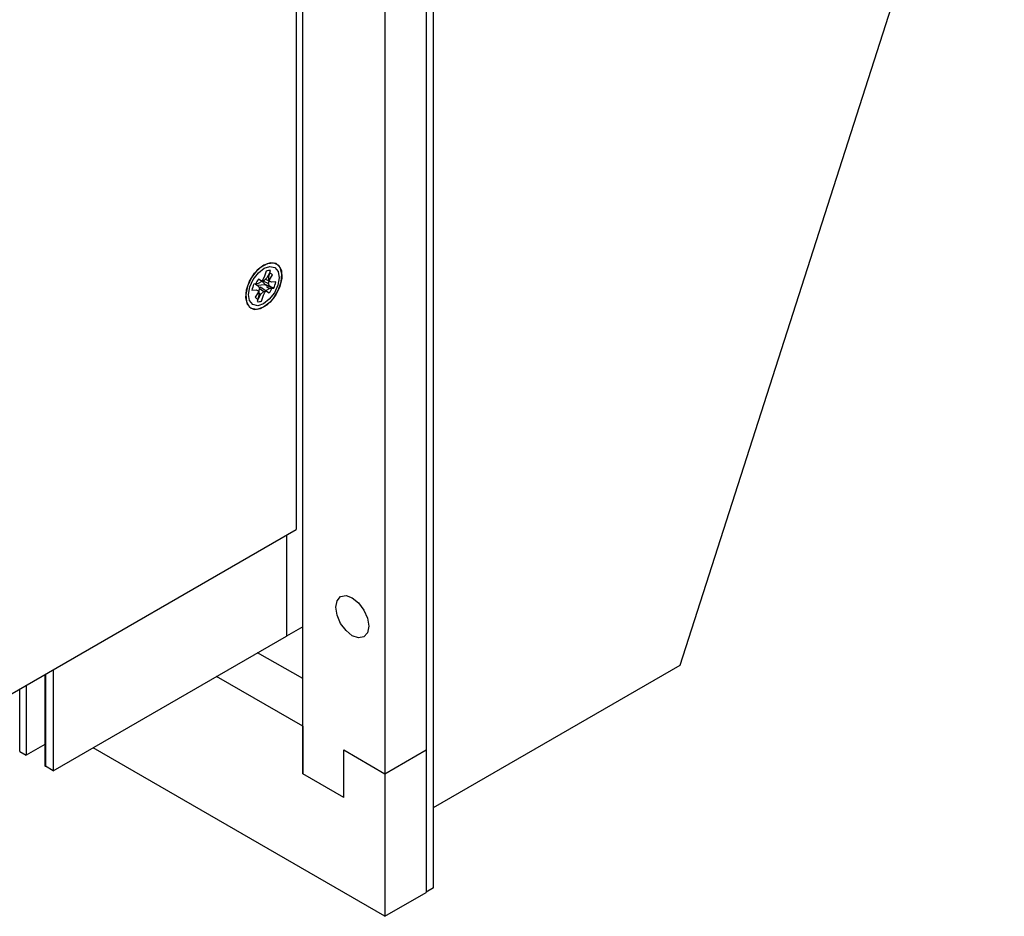
# Model space of a CAD drawing. Units: inches. Extents: x 0.3 to 62, y 0.2 to 55.6.
# Drawn here: x 45.6 to 49.9, y 39 to 42.8 of the extents above; entities that cross this region are included whole.
import ezdxf

# ---------------------------------------------------------------- set-up
doc = ezdxf.new("R2010")
doc.units = ezdxf.units.IN
doc.header["$MEASUREMENT"] = 0

msp = doc.modelspace()

# ---------------------------------------------------------------- linework, layer by layer
at = {"color": 7, "linetype": 'Continuous', "lineweight": 25}
for p, q in [((47.4048, 39.0972), (47.4048, 52.1169)), ((46.8423, 39.5876), (46.8423, 51.7907)), ((47.3726, 51.4845), (47.3726, 39.6897)), ((47.1958, 51.3824), (47.1958, 39.5876)), ((46.8146, 50.9242), (46.8146, 40.6371)), ((48.4641, 40.0543), (49.856, 44.394)), ((46.6853, 41.7465), (46.6775, 41.7204)), ((46.6967, 41.7223), (46.7045, 41.7484)), ((46.6666, 41.7014), (46.6511, 41.6924)), ((46.664, 41.7037), (46.6522, 41.7111)), ((46.6759, 41.7045), (46.664, 41.7037)), ((46.6775, 41.7204), (46.6666, 41.7014)), ((46.6706, 41.7041), (46.6948, 41.6925)), ((46.688, 41.7169), (46.6759, 41.7045)), ((46.6821, 41.7109), (46.6968, 41.7044)), ((46.7003, 41.7376), (46.688, 41.7169)), ((46.6925, 41.7244), (46.6967, 41.7223)), ((46.6948, 41.6925), (46.7001, 41.7093)), ((46.6968, 41.7044), (46.6967, 41.7223)), ((46.7077, 41.6981), (46.6968, 41.7044)), ((46.7001, 41.7093), (46.7124, 41.7299)), ((46.6244, 41.6638), (46.6431, 41.6656)), ((46.6511, 41.6924), (46.6323, 41.6905)), ((46.6396, 41.6899), (46.6514, 41.6825)), ((46.64, 41.6908), (46.6514, 41.6825)), ((46.6431, 41.6656), (46.6541, 41.6593)), ((46.6782, 41.6865), (46.6495, 41.6844)), ((46.6561, 41.6712), (46.6508, 41.6544)), ((46.6514, 41.6825), (46.6561, 41.6712)), ((46.6527, 41.6604), (46.6541, 41.6593)), ((46.6693, 41.6728), (46.6537, 41.6768)), ((46.6541, 41.6593), (46.6541, 41.6414)), ((46.6554, 41.6727), (46.675, 41.6592)), ((46.6594, 41.6781), (46.6843, 41.6623)), ((46.6628, 41.6468), (46.675, 41.6592)), ((46.6733, 41.6433), (46.6843, 41.6623)), ((46.675, 41.6592), (46.6869, 41.66)), ((46.7161, 41.6745), (46.6782, 41.6865)), ((46.6796, 41.69), (46.7091, 41.6748)), ((46.6796, 41.69), (46.6995, 41.6812)), ((46.6843, 41.6623), (46.6998, 41.6713)), ((46.6869, 41.66), (46.6986, 41.6526)), ((46.687, 41.6803), (46.6998, 41.6713)), ((46.6995, 41.6812), (46.6948, 41.6925)), ((46.7112, 41.6738), (46.6995, 41.6812)), ((46.6998, 41.6713), (46.7185, 41.6732)), ((46.7265, 41.7), (46.7077, 41.6981)), ((46.7091, 41.6748), (46.7086, 41.6735)), ((46.7091, 41.6748), (46.7112, 41.6738)), ((46.6508, 41.6544), (46.6385, 41.6338)), ((46.6541, 41.6414), (46.6464, 41.6153)), ((46.6498, 41.6269), (46.6505, 41.6261)), ((46.6505, 41.6261), (46.6628, 41.6468)), ((46.6541, 41.6521), (46.6628, 41.6468)), ((46.6656, 41.6173), (46.6733, 41.6433)), ((45.5841, 39.9267), (46.8146, 40.6371)), ((46.7729, 40.6129), (46.7729, 40.179)), ((45.7707, 39.6004), (46.7729, 40.179)), ((46.8423, 40.219), (46.7729, 40.179)), ((46.8423, 39.9958), (46.6489, 40.1074)), ((47.4048, 39.4428), (48.4641, 40.0543)), ((45.7342, 40.0133), (45.7342, 39.6245)), ((45.7707, 40.0344), (45.7707, 39.6004)), ((45.6546, 39.9674), (45.6546, 39.6674)), ((46.8423, 39.7917), (46.4722, 40.0054)), ((45.6267, 39.6835), (45.6267, 39.9513)), ((46.8423, 39.7917), (46.8423, 39.5876)), ((45.7342, 39.7129), (45.6546, 39.6674)), ((45.6267, 39.6835), (45.6546, 39.6674)), ((47.1958, 38.9752), (45.9417, 39.6992)), ((47.019, 39.4855), (47.019, 39.6897)), ((47.019, 39.6897), (47.1958, 39.5876)), ((47.1958, 39.5876), (47.3726, 39.6897)), ((47.3726, 39.6897), (47.3726, 39.0773)), ((45.7707, 39.6004), (45.738, 39.6193)), ((47.019, 39.4855), (46.8423, 39.5876)), ((47.1958, 39.5876), (47.1958, 38.9752)), ((47.4048, 39.0972), (47.3726, 39.0786)), ((47.1958, 38.9752), (47.3726, 39.0773))]:
    msp.add_line(p, q, dxfattribs=at)
at = {"color": 8, "linetype": 'Continuous', "lineweight": 25}
msp.add_line((45.738, 40.0155), (45.738, 39.6193), dxfattribs=at)
at = {"color": 7, "linetype": 'Continuous', "lineweight": 25, "flags": 128}
for points in [[(46.6457, 41.5815), (46.6216, 41.5857), (46.6049, 41.6028), (46.5977, 41.6307), (46.6009, 41.6654), (46.6143, 41.7024), (46.6359, 41.7366), (46.6628, 41.7634), (46.6914, 41.7792), (46.7179, 41.7818), (46.7387, 41.771), (46.7509, 41.7481), (46.7529, 41.7163), (46.7444, 41.6798), (46.7266, 41.6436), (46.702, 41.6125), (46.6737, 41.5909), (46.6457, 41.5815)], [(46.6754, 41.7719), (46.6473, 41.7495), (46.6229, 41.7181), (46.6056, 41.6817), (46.5978, 41.6454), (46.6005, 41.6139), (46.6132, 41.5917), (46.6344, 41.5816), (46.6611, 41.5851), (46.6897, 41.6016), (46.7165, 41.629), (46.7376, 41.6635), (46.7504, 41.7005), (46.753, 41.735), (46.7452, 41.7623), (46.7279, 41.7787), (46.7036, 41.782), (46.6754, 41.7719)], [(46.6303, 41.7105), (46.6518, 41.7387), (46.677, 41.7583), (46.7019, 41.7662), (46.7228, 41.7613), (46.7364, 41.7443), (46.7408, 41.7178), (46.7353, 41.6858), (46.7206, 41.6533), (46.699, 41.625), (46.6739, 41.6054), (46.649, 41.5975), (46.6281, 41.6024), (46.6144, 41.6194), (46.61, 41.6459), (46.6156, 41.6779), (46.6303, 41.7105)], [(47.1261, 40.2209), (47.1208, 40.1928), (47.1054, 40.1752), (47.0825, 40.1707), (47.0554, 40.1801), (47.0284, 40.202), (47.0054, 40.2329), (46.9901, 40.2682), (46.9847, 40.3026), (46.9901, 40.3307), (47.0054, 40.3484), (47.0284, 40.3528), (47.0554, 40.3434), (47.0825, 40.3216), (47.1054, 40.2906), (47.1208, 40.2553), (47.1261, 40.2209)]]:
    msp.add_lwpolyline(points, dxfattribs=at)
at = {"color": 7, "linetype": 'Continuous', "lineweight": 25}
for centre, radius, start, end in [((46.6984, 41.7126), 0.0363, 80.3026, 111.1406), ((46.7363, 41.6467), 0.1059, 142.5297, 155.9029), ((46.6957, 41.717), 0.0211, 37.8806, 77.4089), ((46.7313, 41.6466), 0.1082, 156.0719, 170.8941), ((46.6146, 41.717), 0.1059, 322.5289, 335.9042), ((46.6196, 41.7171), 0.1082, 336.0711, 350.8949), ((46.6551, 41.6467), 0.0211, 217.8825, 257.4088), ((46.6525, 41.6511), 0.0363, 260.3005, 291.1414)]:
    msp.add_arc(centre, radius, start, end, dxfattribs=at)
for points, knots in [([(46.667, 41.7039), (46.6701, 41.7004), (46.674, 41.6957), (46.6786, 41.6911), (46.6796, 41.69)], [0, 0, 0, 0, 0.762401, 1, 1, 1, 1]), ([(45.7342, 39.6245), (45.7344, 39.6235), (45.7347, 39.6216), (45.7369, 39.62), (45.738, 39.6193)], [0, 0, 0, 0, 0.500016, 1, 1, 1, 1])]:
    msp.add_open_spline(points, degree=3, knots=knots, dxfattribs=at)

doc.saveas('drawing.dxf')
